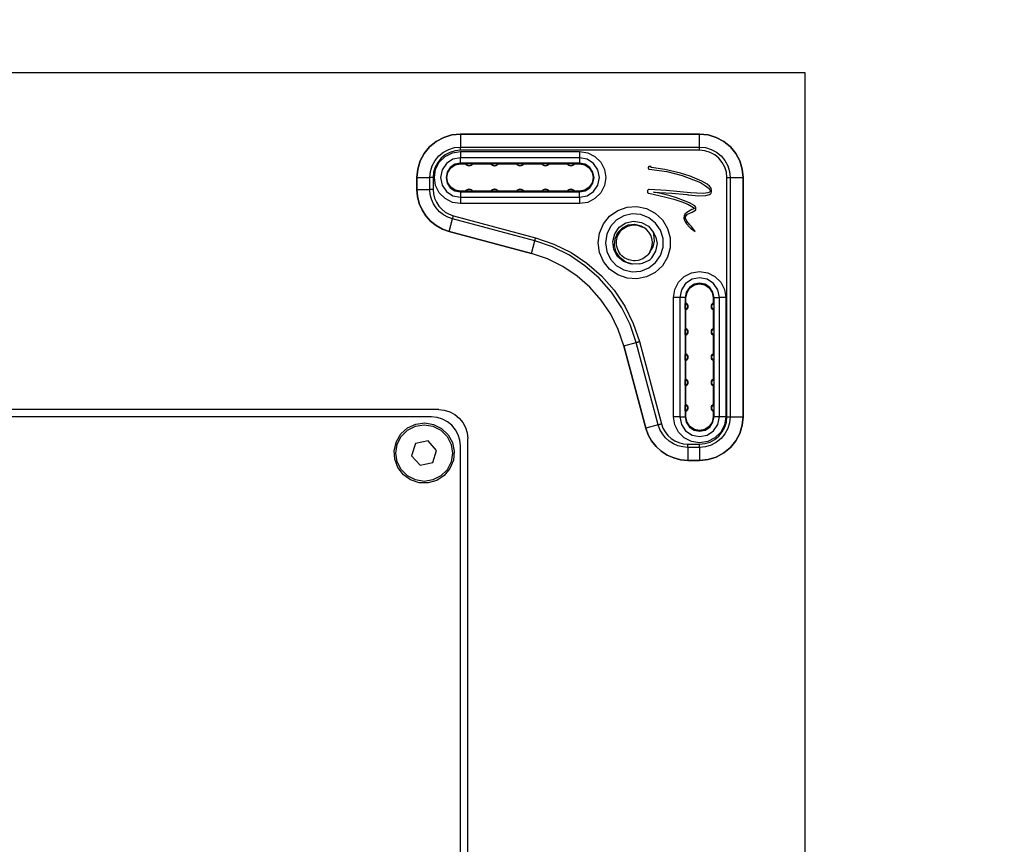
# Model space of a CAD drawing. Units: inches. Extents: x 2.9 to 10.9, y -0.3 to 10.1.
# Drawn here: x 9.8 to 10.4, y 6 to 6.4 of the extents above; entities that cross this region are included whole.
import ezdxf

# ---------------------------------------------------------------- set-up
doc = ezdxf.new("R2010")
doc.units = ezdxf.units.IN
doc.header["$MEASUREMENT"] = 0
doc.layers.add('Layer 1', color=7, linetype='Continuous')

# ---------------------------------------------------------------- blocks, each defined once
blk = doc.blocks.new('block 2')
at = {"layer": 'Layer 1', "color": 7, "lineweight": 25, "true_color": 0xffffff}
for points in [[(8.75054, 6.38633), (10.24661, 6.38633)], [(8.75054, 6.38633), (10.24661, 6.38633)], [(10.24661, 6.38633), (10.24661, 4.89026)], [(10.24661, 6.38633), (10.24661, 4.89026)], [(10.0596, 6.35286), (10.05499, 6.35242), (10.05055, 6.35107), (10.04647, 6.34889), (10.04289, 6.34594), (10.03996, 6.34236), (10.03778, 6.33828), (10.03643, 6.33385), (10.03597, 6.32924)], [(10.03597, 6.32924), (10.03643, 6.33385), (10.03778, 6.33828), (10.03996, 6.34236), (10.04289, 6.34594), (10.04647, 6.34889), (10.05055, 6.35107), (10.05499, 6.35242), (10.0596, 6.35286)], [(10.18951, 6.35286), (10.0596, 6.35286)], [(10.0596, 6.35286), (10.0596, 6.34582)], [(10.0596, 6.35286), (10.18951, 6.35286)], [(10.21314, 6.32924), (10.21269, 6.33385), (10.21135, 6.33828), (10.20917, 6.34236), (10.20622, 6.34594), (10.20264, 6.34889), (10.19855, 6.35107), (10.19412, 6.35242), (10.18951, 6.35286)], [(10.18951, 6.34582), (10.18951, 6.35286)], [(10.18951, 6.35286), (10.19412, 6.35242), (10.19855, 6.35107), (10.20264, 6.34889), (10.20622, 6.34594), (10.20917, 6.34236), (10.21135, 6.33828), (10.21269, 6.33385), (10.21314, 6.32924)], [(10.04301, 6.32924), (10.04333, 6.33247), (10.04428, 6.33558), (10.04582, 6.33846), (10.04787, 6.34096), (10.05039, 6.34303), (10.05325, 6.34455), (10.05636, 6.3455), (10.0596, 6.34582)], [(10.0596, 6.34405), (10.05671, 6.34378), (10.05393, 6.34293), (10.05136, 6.34157), (10.04912, 6.33972), (10.04728, 6.33747), (10.0459, 6.33492), (10.04507, 6.33214), (10.04478, 6.32924)], [(10.0596, 6.31508), (10.05522, 6.31578), (10.05128, 6.31779), (10.04815, 6.32092), (10.04614, 6.32487), (10.04544, 6.32924), (10.04614, 6.33361), (10.04815, 6.33755), (10.05128, 6.34069), (10.05522, 6.34271), (10.0596, 6.34339)], [(10.0596, 6.34582), (10.18951, 6.34582)], [(10.0596, 6.34405), (10.0596, 6.34429), (10.0596, 6.34451), (10.0596, 6.34474), (10.0596, 6.34496), (10.0596, 6.34518), (10.0596, 6.3454), (10.0596, 6.34561), (10.0596, 6.34582)], [(10.18951, 6.34405), (10.0596, 6.34405)], [(10.0596, 6.34339), (10.0596, 6.34287), (10.0596, 6.34237), (10.0596, 6.34189), (10.0596, 6.34143), (10.0596, 6.341), (10.0596, 6.34061), (10.0596, 6.34028), (10.0596, 6.33999)], [(10.0596, 6.34339), (10.12435, 6.34339)], [(10.12435, 6.34339), (10.12435, 6.34287), (10.12435, 6.34237), (10.12435, 6.34189), (10.12435, 6.34143), (10.12435, 6.341), (10.12435, 6.34061), (10.12435, 6.34028), (10.12435, 6.33999)], [(10.12435, 6.34339), (10.12872, 6.34271), (10.13267, 6.34069), (10.13579, 6.33755), (10.1378, 6.33361), (10.1385, 6.32924), (10.1378, 6.32487), (10.13579, 6.32092), (10.13267, 6.31779), (10.12872, 6.31578), (10.12435, 6.31508)], [(10.18951, 6.34582), (10.19275, 6.3455), (10.19586, 6.34455), (10.19874, 6.34303), (10.20125, 6.34096), (10.2033, 6.33846), (10.20483, 6.33558), (10.20578, 6.33247), (10.2061, 6.32924)], [(10.18951, 6.34405), (10.18951, 6.34429), (10.18951, 6.34451), (10.18951, 6.34474), (10.18951, 6.34496), (10.18951, 6.34518), (10.18951, 6.3454), (10.18951, 6.34561), (10.18951, 6.34582)], [(10.20433, 6.32924), (10.20405, 6.33214), (10.20321, 6.33492), (10.20185, 6.33747), (10.2, 6.33972), (10.19775, 6.34157), (10.19519, 6.34293), (10.19242, 6.34378), (10.18951, 6.34405)], [(10.0596, 6.33999), (10.05549, 6.33917), (10.052, 6.33683), (10.04967, 6.33335), (10.04886, 6.32924), (10.04967, 6.32512), (10.052, 6.32164), (10.05549, 6.31932), (10.0596, 6.3185)], [(10.0596, 6.33705), (10.05661, 6.33647), (10.05407, 6.33478), (10.05237, 6.33224), (10.05178, 6.32924), (10.05237, 6.32625), (10.05407, 6.32371), (10.05661, 6.32201), (10.0596, 6.32142)], [(10.0596, 6.33705), (10.0596, 6.33999)], [(10.12435, 6.33999), (10.0596, 6.33999)], [(10.0596, 6.33705), (10.0596, 6.33664)], [(10.12435, 6.33705), (10.0596, 6.33705)], [(10.06289, 6.33703), (10.06286, 6.337), (10.06271, 6.33678), (10.06261, 6.33664)], [(10.06289, 6.33703), (10.06296, 6.33703), (10.06315, 6.33704), (10.06344, 6.33704), (10.0638, 6.33704), (10.06429, 6.33704)], [(10.06594, 6.33703), (10.06574, 6.33655), (10.06537, 6.33618), (10.06492, 6.33593), (10.06442, 6.33585), (10.0639, 6.33593), (10.06344, 6.33618), (10.0631, 6.33655), (10.06289, 6.33703)], [(10.06429, 6.33704), (10.06432, 6.33704), (10.06435, 6.33703), (10.06439, 6.33703), (10.06442, 6.33703), (10.06444, 6.33703), (10.06447, 6.33703), (10.06451, 6.33704), (10.06454, 6.33704)], [(10.06454, 6.33704), (10.06429, 6.33704)], [(10.06454, 6.33704), (10.06493, 6.33704), (10.06532, 6.33704), (10.06565, 6.33704), (10.06586, 6.33703), (10.06594, 6.33703)], [(10.06622, 6.33664), (10.06617, 6.33671), (10.06599, 6.33697), (10.06594, 6.33703)], [(10.07667, 6.33703), (10.07664, 6.337), (10.07649, 6.33678), (10.07639, 6.33664)], [(10.07667, 6.33703), (10.07674, 6.33703), (10.07693, 6.33704), (10.07722, 6.33704), (10.07758, 6.33704), (10.07807, 6.33704)], [(10.07972, 6.33703), (10.07951, 6.33655), (10.07915, 6.33618), (10.07871, 6.33593), (10.07819, 6.33585), (10.07768, 6.33593), (10.07722, 6.33618), (10.07687, 6.33655), (10.07667, 6.33703)], [(10.07807, 6.33704), (10.0781, 6.33704), (10.07812, 6.33703), (10.07817, 6.33703), (10.07819, 6.33703), (10.07822, 6.33703), (10.07826, 6.33703), (10.07829, 6.33704), (10.07832, 6.33704)], [(10.07832, 6.33704), (10.07807, 6.33704)], [(10.07832, 6.33704), (10.07871, 6.33704), (10.0791, 6.33704), (10.07943, 6.33704), (10.07964, 6.33703), (10.07972, 6.33703)], [(10.08, 6.33664), (10.07996, 6.33671), (10.07976, 6.33697), (10.07972, 6.33703)], [(10.09044, 6.33703), (10.09042, 6.337), (10.09026, 6.33678), (10.09017, 6.33664)], [(10.09044, 6.33703), (10.09051, 6.33703), (10.09071, 6.33704), (10.091, 6.33704), (10.09136, 6.33704), (10.09185, 6.33704)], [(10.0935, 6.33703), (10.09329, 6.33655), (10.09294, 6.33618), (10.09249, 6.33593), (10.09197, 6.33585), (10.09146, 6.33593), (10.09101, 6.33618), (10.09065, 6.33655), (10.09044, 6.33703)], [(10.09185, 6.33704), (10.09187, 6.33704), (10.0919, 6.33703), (10.09194, 6.33703), (10.09197, 6.33703), (10.092, 6.33703), (10.09204, 6.33703), (10.09207, 6.33704), (10.0921, 6.33704)], [(10.0921, 6.33704), (10.09185, 6.33704)], [(10.0921, 6.33704), (10.0925, 6.33704), (10.09287, 6.33704), (10.09322, 6.33704), (10.09342, 6.33703), (10.0935, 6.33703)], [(10.09378, 6.33664), (10.09374, 6.33671), (10.09354, 6.33697), (10.0935, 6.33703)], [(10.10422, 6.33703), (10.10419, 6.337), (10.10404, 6.33678), (10.10394, 6.33664)], [(10.10422, 6.33703), (10.10429, 6.33703), (10.10449, 6.33704), (10.10478, 6.33704), (10.10514, 6.33704), (10.10562, 6.33704)], [(10.10728, 6.33703), (10.10707, 6.33655), (10.10672, 6.33618), (10.10626, 6.33593), (10.10575, 6.33585), (10.10525, 6.33593), (10.10479, 6.33618), (10.10443, 6.33655), (10.10422, 6.33703)], [(10.10562, 6.33704), (10.10565, 6.33704), (10.10569, 6.33703), (10.10572, 6.33703), (10.10575, 6.33703), (10.10578, 6.33703), (10.10582, 6.33703), (10.10585, 6.33704), (10.10587, 6.33704)], [(10.10587, 6.33704), (10.10562, 6.33704)], [(10.10587, 6.33704), (10.10628, 6.33704), (10.10665, 6.33704), (10.107, 6.33704), (10.10719, 6.33703), (10.10728, 6.33703)], [(10.10755, 6.33664), (10.10751, 6.33671), (10.10732, 6.33697), (10.10728, 6.33703)], [(10.118, 6.33703), (10.11799, 6.337), (10.11782, 6.33678), (10.11772, 6.33664)], [(10.118, 6.33703), (10.11807, 6.33703), (10.11826, 6.33704), (10.11855, 6.33704), (10.11892, 6.33704), (10.1194, 6.33704)], [(10.12105, 6.33703), (10.12085, 6.33655), (10.1205, 6.33618), (10.12004, 6.33593), (10.11953, 6.33585), (10.11903, 6.33593), (10.11857, 6.33618), (10.11822, 6.33655), (10.118, 6.33703)], [(10.1194, 6.33704), (10.11943, 6.33704), (10.11947, 6.33703), (10.1195, 6.33703), (10.11953, 6.33703), (10.11957, 6.33703), (10.1196, 6.33703), (10.11962, 6.33704), (10.11965, 6.33704)], [(10.11965, 6.33704), (10.1194, 6.33704)], [(10.11965, 6.33704), (10.12006, 6.33704), (10.12043, 6.33704), (10.12078, 6.33704), (10.12099, 6.33703), (10.12105, 6.33703)], [(10.12133, 6.33664), (10.12129, 6.33671), (10.1211, 6.33697), (10.12105, 6.33703)], [(10.12435, 6.33999), (10.12435, 6.33705)], [(10.12435, 6.3185), (10.12846, 6.31932), (10.13194, 6.32164), (10.13428, 6.32512), (10.1351, 6.32924), (10.13428, 6.33335), (10.13194, 6.33683), (10.12846, 6.33917), (10.12435, 6.33999)], [(10.12435, 6.33705), (10.12435, 6.33664)], [(10.12435, 6.32142), (10.12733, 6.32201), (10.12987, 6.32371), (10.13157, 6.32625), (10.13217, 6.32924), (10.13157, 6.33224), (10.12987, 6.33478), (10.12733, 6.33647), (10.12435, 6.33705)], [(10.0596, 6.32185), (10.05676, 6.32242), (10.05437, 6.32401), (10.05276, 6.32642), (10.05221, 6.32924), (10.05276, 6.33207), (10.05437, 6.33447), (10.05676, 6.33607), (10.0596, 6.33664)], [(10.0596, 6.33664), (10.06261, 6.33664)], [(10.06622, 6.33664), (10.06592, 6.33615), (10.06549, 6.33578), (10.06497, 6.33554), (10.06442, 6.33546), (10.06385, 6.33554), (10.06333, 6.33578), (10.06292, 6.33615), (10.06261, 6.33664)], [(10.06622, 6.33664), (10.07639, 6.33664)], [(10.08, 6.33664), (10.07969, 6.33615), (10.07928, 6.33578), (10.07875, 6.33554), (10.07819, 6.33546), (10.07762, 6.33554), (10.07711, 6.33578), (10.07669, 6.33615), (10.07639, 6.33664)], [(10.08, 6.33664), (10.09017, 6.33664)], [(10.09378, 6.33664), (10.09347, 6.33615), (10.09306, 6.33578), (10.09254, 6.33554), (10.09197, 6.33546), (10.09142, 6.33554), (10.09089, 6.33578), (10.09047, 6.33615), (10.09017, 6.33664)], [(10.09378, 6.33664), (10.10394, 6.33664)], [(10.10755, 6.33664), (10.10725, 6.33615), (10.10683, 6.33578), (10.10632, 6.33554), (10.10575, 6.33546), (10.10519, 6.33554), (10.10468, 6.33578), (10.10425, 6.33615), (10.10394, 6.33664)], [(10.10755, 6.33664), (10.11772, 6.33664)], [(10.12133, 6.33664), (10.12104, 6.33615), (10.12061, 6.33578), (10.1201, 6.33554), (10.11953, 6.33546), (10.11897, 6.33554), (10.11846, 6.33578), (10.11803, 6.33615), (10.11772, 6.33664)], [(10.12133, 6.33664), (10.12435, 6.33664)], [(10.12435, 6.33664), (10.12718, 6.33607), (10.12957, 6.33447), (10.13118, 6.33207), (10.13174, 6.32924), (10.13118, 6.32642), (10.12957, 6.32401), (10.12718, 6.32242), (10.12435, 6.32185)], [(10.16182, 6.33499), (10.16171, 6.33483), (10.16164, 6.33465), (10.16161, 6.33432)], [(10.16161, 6.33432), (10.16167, 6.33411), (10.16176, 6.33394), (10.16189, 6.33385), (10.16203, 6.33382)], [(10.16228, 6.33525), (10.16199, 6.33515), (10.16182, 6.33499)], [(10.16203, 6.33382), (10.17174, 6.33246), (10.17999, 6.33042), (10.18993, 6.32649)], [(10.16318, 6.33518), (10.16228, 6.33525)], [(10.16346, 6.33476), (10.16307, 6.33486), (10.16293, 6.33494), (10.1629, 6.33497), (10.16289, 6.335), (10.16289, 6.33503), (10.16289, 6.33504), (10.1629, 6.33507), (10.16293, 6.3351), (10.16299, 6.33512), (10.16307, 6.33515), (10.16318, 6.33518)], [(10.17922, 6.33162), (10.17055, 6.33362), (10.16346, 6.33476)], [(10.19074, 6.32735), (10.18447, 6.32993), (10.17922, 6.33162)], [(10.03597, 6.32924), (10.03597, 6.32279)], [(10.03597, 6.32279), (10.03597, 6.32924)], [(10.03597, 6.32924), (10.04301, 6.32924)], [(10.04301, 6.32279), (10.04301, 6.32924)], [(10.04478, 6.32924), (10.04455, 6.32924), (10.04432, 6.32924), (10.0441, 6.32924), (10.04387, 6.32924), (10.04365, 6.32924), (10.04344, 6.32924), (10.04322, 6.32924), (10.04301, 6.32924)], [(10.04478, 6.32924), (10.04478, 6.32279)], [(10.18993, 6.32649), (10.19278, 6.32475), (10.19418, 6.32361)], [(10.19571, 6.32351), (10.19492, 6.32453), (10.19369, 6.3256), (10.19074, 6.32735)], [(10.20433, 6.19932), (10.20433, 6.32924)], [(10.20433, 6.32924), (10.20457, 6.32924), (10.20479, 6.32924), (10.20501, 6.32924), (10.20525, 6.32924), (10.20546, 6.32924), (10.20568, 6.32924), (10.20589, 6.32924), (10.2061, 6.32924)], [(10.2061, 6.32924), (10.21314, 6.32924)], [(10.2061, 6.32924), (10.2061, 6.19932)], [(10.21314, 6.19932), (10.21314, 6.32924)], [(10.21314, 6.32924), (10.21314, 6.19932)], [(10.03597, 6.32279), (10.03629, 6.31894), (10.03724, 6.31521), (10.03876, 6.31167), (10.04086, 6.30842), (10.04344, 6.30555), (10.04647, 6.30315), (10.04985, 6.30128), (10.05349, 6.29997)], [(10.03597, 6.32279), (10.04301, 6.32279)], [(10.05349, 6.29997), (10.04985, 6.30128), (10.04647, 6.30315), (10.04344, 6.30555), (10.04086, 6.30842), (10.03876, 6.31167), (10.03724, 6.31521), (10.03629, 6.31894), (10.03597, 6.32279)], [(10.04478, 6.32279), (10.04455, 6.32279), (10.04432, 6.32279), (10.0441, 6.32279), (10.04387, 6.32279), (10.04365, 6.32279), (10.04344, 6.32279), (10.04322, 6.32279), (10.04301, 6.32279)], [(10.0553, 6.30678), (10.05275, 6.30769), (10.05039, 6.30901), (10.04826, 6.31069), (10.04644, 6.31271), (10.04497, 6.31499), (10.0439, 6.31747), (10.04324, 6.3201), (10.04301, 6.32279)], [(10.04478, 6.32279), (10.04497, 6.32039), (10.04557, 6.31803), (10.04653, 6.3158), (10.04785, 6.31378), (10.04947, 6.31199), (10.05136, 6.31047), (10.05349, 6.3093), (10.05576, 6.30849)], [(10.06261, 6.32185), (10.0596, 6.32185)], [(10.0596, 6.32142), (10.0596, 6.32185)], [(10.0596, 6.32142), (10.0596, 6.3185)], [(10.0596, 6.32142), (10.12435, 6.32142)], [(10.06261, 6.32185), (10.06292, 6.32233), (10.06333, 6.32271), (10.06385, 6.32294), (10.06442, 6.32303), (10.06497, 6.32294), (10.06549, 6.32271), (10.06592, 6.32233), (10.06622, 6.32185)], [(10.06261, 6.32185), (10.06265, 6.32178), (10.06285, 6.32151), (10.06289, 6.32146)], [(10.06289, 6.32146), (10.0631, 6.32193), (10.06344, 6.3223), (10.0639, 6.32255), (10.06442, 6.32264), (10.06492, 6.32255), (10.06537, 6.3223), (10.06574, 6.32193), (10.06594, 6.32146)], [(10.06429, 6.32143), (10.06389, 6.32143), (10.06351, 6.32144), (10.06317, 6.32144), (10.06296, 6.32144), (10.06289, 6.32146)], [(10.06454, 6.32143), (10.06451, 6.32144), (10.06447, 6.32146), (10.06444, 6.32146), (10.06442, 6.32146), (10.06439, 6.32146), (10.06435, 6.32146), (10.06432, 6.32144), (10.06429, 6.32143)], [(10.06454, 6.32143), (10.06429, 6.32143)], [(10.06594, 6.32146), (10.06587, 6.32144), (10.06568, 6.32144), (10.06539, 6.32144), (10.06503, 6.32143), (10.06454, 6.32143)], [(10.06594, 6.32146), (10.06597, 6.32149), (10.06612, 6.32171), (10.06622, 6.32185)], [(10.07639, 6.32185), (10.06622, 6.32185)], [(10.07639, 6.32185), (10.07669, 6.32233), (10.07711, 6.32271), (10.07762, 6.32294), (10.07819, 6.32303), (10.07875, 6.32294), (10.07928, 6.32271), (10.07969, 6.32233), (10.08, 6.32185)], [(10.07639, 6.32185), (10.07643, 6.32178), (10.07662, 6.32151), (10.07667, 6.32146)], [(10.07667, 6.32146), (10.07687, 6.32193), (10.07722, 6.3223), (10.07768, 6.32255), (10.07819, 6.32264), (10.07871, 6.32255), (10.07915, 6.3223), (10.07951, 6.32193), (10.07972, 6.32146)], [(10.07807, 6.32143), (10.07767, 6.32143), (10.07729, 6.32144), (10.07694, 6.32144), (10.07675, 6.32144), (10.07667, 6.32146)], [(10.07832, 6.32143), (10.07829, 6.32144), (10.07826, 6.32146), (10.07822, 6.32146), (10.07819, 6.32146), (10.07817, 6.32146), (10.07812, 6.32146), (10.0781, 6.32144), (10.07807, 6.32143)], [(10.07832, 6.32143), (10.07807, 6.32143)], [(10.07972, 6.32146), (10.07965, 6.32144), (10.07946, 6.32144), (10.07917, 6.32144), (10.07881, 6.32143), (10.07832, 6.32143)], [(10.07972, 6.32146), (10.07975, 6.32149), (10.0799, 6.32171), (10.08, 6.32185)], [(10.09017, 6.32185), (10.08, 6.32185)], [(10.09017, 6.32185), (10.09047, 6.32233), (10.09089, 6.32271), (10.09142, 6.32294), (10.09197, 6.32303), (10.09254, 6.32294), (10.09306, 6.32271), (10.09347, 6.32233), (10.09378, 6.32185)], [(10.09017, 6.32185), (10.09021, 6.32178), (10.0904, 6.32151), (10.09044, 6.32146)], [(10.09044, 6.32146), (10.09065, 6.32193), (10.09101, 6.3223), (10.09146, 6.32255), (10.09197, 6.32264), (10.09249, 6.32255), (10.09294, 6.3223), (10.09329, 6.32193), (10.0935, 6.32146)], [(10.09185, 6.32143), (10.09146, 6.32143), (10.09107, 6.32144), (10.09074, 6.32144), (10.09053, 6.32144), (10.09044, 6.32146)], [(10.0921, 6.32143), (10.09207, 6.32144), (10.09204, 6.32146), (10.092, 6.32146), (10.09197, 6.32146), (10.09194, 6.32146), (10.0919, 6.32146), (10.09187, 6.32144), (10.09185, 6.32143)], [(10.0921, 6.32143), (10.09185, 6.32143)], [(10.0935, 6.32146), (10.09343, 6.32144), (10.09324, 6.32144), (10.09294, 6.32144), (10.09258, 6.32143), (10.0921, 6.32143)], [(10.0935, 6.32146), (10.09353, 6.32149), (10.09368, 6.32171), (10.09378, 6.32185)], [(10.10394, 6.32185), (10.09378, 6.32185)], [(10.10394, 6.32185), (10.10425, 6.32233), (10.10468, 6.32271), (10.10519, 6.32294), (10.10575, 6.32303), (10.10632, 6.32294), (10.10683, 6.32271), (10.10725, 6.32233), (10.10755, 6.32185)], [(10.10394, 6.32185), (10.104, 6.32178), (10.10418, 6.32151), (10.10422, 6.32146)], [(10.10422, 6.32146), (10.10443, 6.32193), (10.10479, 6.3223), (10.10525, 6.32255), (10.10575, 6.32264), (10.10626, 6.32255), (10.10672, 6.3223), (10.10707, 6.32193), (10.10728, 6.32146)], [(10.10562, 6.32143), (10.10524, 6.32143), (10.10485, 6.32144), (10.10451, 6.32144), (10.1043, 6.32144), (10.10422, 6.32146)], [(10.10587, 6.32143), (10.10585, 6.32144), (10.10582, 6.32146), (10.10578, 6.32146), (10.10575, 6.32146), (10.10572, 6.32146), (10.10569, 6.32146), (10.10565, 6.32144), (10.10562, 6.32143)], [(10.10587, 6.32143), (10.10562, 6.32143)], [(10.10728, 6.32146), (10.10721, 6.32144), (10.10701, 6.32144), (10.10672, 6.32144), (10.10636, 6.32143), (10.10587, 6.32143)], [(10.10728, 6.32146), (10.10731, 6.32149), (10.10746, 6.32171), (10.10755, 6.32185)], [(10.11772, 6.32185), (10.10755, 6.32185)], [(10.11772, 6.32185), (10.11803, 6.32233), (10.11846, 6.32271), (10.11897, 6.32294), (10.11953, 6.32303), (10.1201, 6.32294), (10.12061, 6.32271), (10.12104, 6.32233), (10.12133, 6.32185)], [(10.11772, 6.32185), (10.11778, 6.32178), (10.11796, 6.32151), (10.118, 6.32146)], [(10.118, 6.32146), (10.11822, 6.32193), (10.11857, 6.3223), (10.11903, 6.32255), (10.11953, 6.32264), (10.12004, 6.32255), (10.1205, 6.3223), (10.12085, 6.32193), (10.12105, 6.32146)], [(10.1194, 6.32143), (10.11901, 6.32143), (10.11862, 6.32144), (10.11829, 6.32144), (10.11808, 6.32144), (10.118, 6.32146)], [(10.11965, 6.32143), (10.11962, 6.32144), (10.1196, 6.32146), (10.11957, 6.32146), (10.11953, 6.32146), (10.1195, 6.32146), (10.11947, 6.32146), (10.11943, 6.32144), (10.1194, 6.32143)], [(10.11965, 6.32143), (10.1194, 6.32143)], [(10.12105, 6.32146), (10.12099, 6.32144), (10.12079, 6.32144), (10.1205, 6.32144), (10.12014, 6.32143), (10.11965, 6.32143)], [(10.12105, 6.32146), (10.12108, 6.32149), (10.12124, 6.32171), (10.12133, 6.32185)], [(10.12435, 6.32185), (10.12133, 6.32185)], [(10.12435, 6.32142), (10.12435, 6.32185)], [(10.12435, 6.3185), (10.12435, 6.32142)], [(10.1621, 6.32274), (10.16175, 6.32267), (10.16147, 6.32246), (10.16126, 6.32218), (10.16115, 6.32185), (10.16114, 6.3215), (10.16125, 6.32117), (10.1614, 6.32096), (10.16161, 6.3208), (10.16189, 6.32069)], [(10.18461, 6.32087), (10.17144, 6.32226), (10.1621, 6.32274)], [(10.17357, 6.31926), (10.16844, 6.32049), (10.1644, 6.32137)], [(10.1644, 6.32137), (10.17449, 6.32078), (10.18251, 6.31996)], [(10.19418, 6.32361), (10.19478, 6.32303), (10.19514, 6.32251), (10.19525, 6.32221), (10.19528, 6.32193), (10.19521, 6.32169), (10.19494, 6.32137), (10.19453, 6.32112), (10.19394, 6.32092), (10.19144, 6.32061), (10.18461, 6.32087)], [(10.19583, 6.3208), (10.19604, 6.32155), (10.19605, 6.32236), (10.19571, 6.32351)], [(10.0596, 6.3185), (10.0596, 6.31821), (10.0596, 6.31787), (10.0596, 6.31749), (10.0596, 6.31705), (10.0596, 6.3166), (10.0596, 6.31611), (10.0596, 6.3156), (10.0596, 6.31508)], [(10.0596, 6.3185), (10.12435, 6.3185)], [(10.12435, 6.3185), (10.12435, 6.31821), (10.12435, 6.31787), (10.12435, 6.31749), (10.12435, 6.31705), (10.12435, 6.3166), (10.12435, 6.31611), (10.12435, 6.3156), (10.12435, 6.31508)], [(10.16189, 6.32069), (10.16733, 6.31947), (10.17189, 6.31846), (10.17555, 6.31747), (10.1799, 6.31605)], [(10.1808, 6.31685), (10.17692, 6.31824), (10.17357, 6.31926)], [(10.1799, 6.31605), (10.18308, 6.31475), (10.18536, 6.31358)], [(10.18697, 6.31382), (10.18399, 6.31557), (10.1808, 6.31685)], [(10.18251, 6.31996), (10.18311, 6.31992), (10.1836, 6.31987)], [(10.1836, 6.31987), (10.18871, 6.3194), (10.19293, 6.31953)], [(10.19293, 6.31953), (10.19492, 6.32003), (10.19547, 6.32036), (10.19583, 6.3208)], [(10.12435, 6.31508), (10.0596, 6.31508)], [(10.1344, 6.2938), (10.13514, 6.29912), (10.13726, 6.30404), (10.14065, 6.30819), (10.14503, 6.31129), (10.15008, 6.31308), (10.15543, 6.31344), (10.16068, 6.31236), (10.16544, 6.30989), (10.16936, 6.30624), (10.17214, 6.30165), (10.17358, 6.29649), (10.17358, 6.29112), (10.17214, 6.28597), (10.16936, 6.28139), (10.16544, 6.27772), (10.16068, 6.27526), (10.15543, 6.27417), (10.15008, 6.27454), (10.14503, 6.27633), (10.14065, 6.27942), (10.13726, 6.28358), (10.13514, 6.2885), (10.1344, 6.2938)], [(10.18537, 6.31185), (10.18251, 6.31033), (10.18171, 6.30955), (10.18121, 6.30871)], [(10.18296, 6.30929), (10.1854, 6.31049), (10.18722, 6.31149)], [(10.18536, 6.31358), (10.18626, 6.31293), (10.18649, 6.31268), (10.18653, 6.31255), (10.18653, 6.31246), (10.1865, 6.31236), (10.18642, 6.31228), (10.18629, 6.31218), (10.18593, 6.31201), (10.18537, 6.31185)], [(10.18722, 6.31149), (10.18739, 6.31178), (10.18749, 6.31215), (10.18744, 6.31283), (10.18726, 6.3134), (10.18697, 6.31382)], [(10.05349, 6.29997), (10.0553, 6.30678)], [(10.0553, 6.30678), (10.05536, 6.30699), (10.05542, 6.30718), (10.05547, 6.3074), (10.05553, 6.30761), (10.05558, 6.30782), (10.05564, 6.30804), (10.05571, 6.30826), (10.05576, 6.30849)], [(10.1, 6.2948), (10.0553, 6.30678)], [(10.05576, 6.30849), (10.10046, 6.29651)], [(10.13833, 6.2938), (10.13904, 6.28917), (10.14107, 6.28494), (10.14426, 6.2815), (10.14833, 6.27915), (10.15292, 6.27811), (10.1576, 6.27846), (10.16196, 6.28017), (10.16562, 6.2831), (10.16828, 6.28697), (10.16965, 6.29146), (10.16965, 6.29615), (10.16828, 6.30064), (10.16562, 6.30451), (10.16196, 6.30744), (10.1576, 6.30917), (10.15292, 6.30951), (10.14833, 6.30847), (10.14426, 6.30612), (10.14107, 6.30268), (10.13904, 6.29844), (10.13833, 6.2938)], [(10.15662, 6.28233), (10.15232, 6.28219), (10.14824, 6.28361), (10.14496, 6.2864), (10.1429, 6.29021), (10.14235, 6.29449), (10.14339, 6.29868), (10.14586, 6.30221), (10.14944, 6.30461), (10.15367, 6.30555), (10.15793, 6.30492), (10.16168, 6.30278), (10.1644, 6.29943)], [(10.18121, 6.30871), (10.181, 6.30714), (10.1814, 6.30558), (10.18233, 6.30415), (10.18397, 6.30236)], [(10.18189, 6.30719), (10.18192, 6.30786), (10.18218, 6.30846), (10.18296, 6.30929)], [(10.18426, 6.30358), (10.18262, 6.30551), (10.18189, 6.30719)], [(10.05349, 6.29997), (10.09817, 6.288)], [(10.09817, 6.288), (10.05349, 6.29997)], [(10.15662, 6.28233), (10.15328, 6.28224), (10.14949, 6.28333), (10.14637, 6.28561), (10.14421, 6.28875), (10.14326, 6.29239), (10.14358, 6.29605), (10.14511, 6.29939), (10.1476, 6.30193), (10.15079, 6.30349), (10.15421, 6.30386), (10.15753, 6.30307), (10.15914, 6.30218)], [(10.16246, 6.28875), (10.1614, 6.2873), (10.16103, 6.2869), (10.16079, 6.28668), (10.15868, 6.28517), (10.15618, 6.28425), (10.15446, 6.28403), (10.15354, 6.28404), (10.15099, 6.28453), (10.1486, 6.28571), (10.14729, 6.28678), (10.14662, 6.28749), (10.14522, 6.28968), (10.1444, 6.29242), (10.14436, 6.29486), (10.14499, 6.29742), (10.14654, 6.30004), (10.14812, 6.30157), (10.15004, 6.30272), (10.15308, 6.30354), (10.15564, 6.30347)], [(10.15564, 6.30347), (10.15918, 6.30215)], [(10.16246, 6.28875), (10.16329, 6.29049), (10.16376, 6.29235), (10.16386, 6.29426), (10.16358, 6.29615), (10.16294, 6.29797), (10.16196, 6.29961), (10.16068, 6.30104), (10.15914, 6.30218)], [(10.18397, 6.30236), (10.18457, 6.3018), (10.1851, 6.30137)], [(10.18565, 6.30194), (10.18507, 6.30274), (10.18426, 6.30358)], [(10.1851, 6.30137), (10.18708, 6.29996)], [(10.18708, 6.29996), (10.18565, 6.30194)], [(10.09817, 6.288), (10.1, 6.2948)], [(10.1, 6.2948), (10.10005, 6.29501), (10.10011, 6.29521), (10.10017, 6.29542), (10.10022, 6.29564), (10.10028, 6.29585), (10.10033, 6.29607), (10.10039, 6.29629), (10.10046, 6.29651)], [(10.15508, 6.23972), (10.1518, 6.24936), (10.1473, 6.25851), (10.14164, 6.26699), (10.13492, 6.27464), (10.12726, 6.28136), (10.11879, 6.28703), (10.10965, 6.29153), (10.1, 6.2948)], [(10.10046, 6.29651), (10.11032, 6.29315), (10.11967, 6.28855), (10.12833, 6.28276), (10.13617, 6.27589), (10.14304, 6.26805), (10.14883, 6.25939), (10.15343, 6.25004), (10.15679, 6.24017)], [(10.16246, 6.28875), (10.16422, 6.29153), (10.165, 6.29472), (10.16472, 6.29837), (10.1644, 6.29943)], [(10.16657, 6.29344), (10.16585, 6.29672), (10.1644, 6.29943)], [(10.1629, 6.28997), (10.16243, 6.28871)], [(10.16267, 6.28472), (10.16353, 6.28562), (10.16571, 6.28922), (10.16657, 6.29344)], [(10.14828, 6.23789), (10.1453, 6.24667), (10.14121, 6.25499), (10.13605, 6.26269), (10.12994, 6.26967), (10.12297, 6.27578), (10.11526, 6.28093), (10.10694, 6.28503), (10.09817, 6.288)], [(10.14828, 6.23789), (10.1453, 6.24667), (10.14121, 6.25499), (10.13605, 6.26269), (10.12994, 6.26967), (10.12297, 6.27578), (10.11526, 6.28093), (10.10694, 6.28503), (10.09817, 6.288)], [(10.15662, 6.28233), (10.15851, 6.28268), (10.16208, 6.2843), (10.16267, 6.28472)], [(10.17536, 6.26407), (10.17605, 6.26844), (10.17807, 6.27239), (10.18119, 6.27551), (10.18515, 6.27753), (10.18951, 6.27822), (10.19389, 6.27753), (10.19783, 6.27551), (10.20097, 6.27239), (10.20299, 6.26844), (10.20367, 6.26407)], [(10.20026, 6.26407), (10.19944, 6.26818), (10.19711, 6.27167), (10.19362, 6.274), (10.18951, 6.2748), (10.1854, 6.274), (10.18192, 6.27167), (10.1796, 6.26818), (10.17878, 6.26407)], [(10.19735, 6.26407), (10.19675, 6.26705), (10.19505, 6.2696), (10.19251, 6.27129), (10.18951, 6.27189), (10.18653, 6.27129), (10.18399, 6.2696), (10.18229, 6.26705), (10.18169, 6.26407)], [(10.18212, 6.26407), (10.18269, 6.2669), (10.18429, 6.26929), (10.18669, 6.2709), (10.18951, 6.27146), (10.19235, 6.2709), (10.19475, 6.26929), (10.19635, 6.2669), (10.19692, 6.26407)], [(10.17536, 6.19932), (10.17536, 6.26407)], [(10.17878, 6.26407), (10.17849, 6.26407), (10.17815, 6.26407), (10.17776, 6.26407), (10.17733, 6.26407), (10.17687, 6.26407), (10.17639, 6.26407), (10.17587, 6.26407), (10.17536, 6.26407)], [(10.18169, 6.26407), (10.17878, 6.26407)], [(10.17878, 6.26407), (10.17878, 6.19932)], [(10.18169, 6.26407), (10.18212, 6.26407)], [(10.18169, 6.26407), (10.18169, 6.19932)], [(10.18212, 6.26105), (10.18212, 6.26407)], [(10.19692, 6.26407), (10.19692, 6.26105)], [(10.19735, 6.26407), (10.19692, 6.26407)], [(10.19735, 6.26407), (10.20026, 6.26407)], [(10.19735, 6.19932), (10.19735, 6.26407)], [(10.20367, 6.26407), (10.20315, 6.26407), (10.20265, 6.26407), (10.20217, 6.26407), (10.20171, 6.26407), (10.20128, 6.26407), (10.20089, 6.26407), (10.20055, 6.26407), (10.20026, 6.26407)], [(10.20026, 6.19932), (10.20026, 6.26407)], [(10.20367, 6.26407), (10.20367, 6.19932)], [(10.18171, 6.25937), (10.18172, 6.25978), (10.18172, 6.26015), (10.18172, 6.2605), (10.18172, 6.26071), (10.18174, 6.26078)], [(10.18171, 6.25912), (10.18172, 6.25915), (10.18174, 6.25919), (10.18174, 6.25922), (10.18174, 6.25925), (10.18174, 6.25929), (10.18174, 6.25932), (10.18172, 6.25935), (10.18171, 6.25937)], [(10.18171, 6.25937), (10.18171, 6.25912)], [(10.18174, 6.25772), (10.18172, 6.25779), (10.18172, 6.25799), (10.18172, 6.25828), (10.18172, 6.25864), (10.18171, 6.25912)], [(10.18212, 6.26105), (10.18205, 6.26101), (10.18179, 6.26082), (10.18174, 6.26078)], [(10.18174, 6.26078), (10.18221, 6.26057), (10.18258, 6.26022), (10.18283, 6.25976), (10.18292, 6.25925), (10.18283, 6.25875), (10.18258, 6.25829), (10.18221, 6.25794), (10.18174, 6.25772)], [(10.18174, 6.25772), (10.18176, 6.25771), (10.18199, 6.25754), (10.18212, 6.25744)], [(10.18212, 6.25744), (10.18261, 6.25775), (10.18299, 6.25818), (10.18322, 6.25869), (10.1833, 6.25925), (10.18322, 6.25982), (10.18299, 6.26033), (10.18261, 6.26076), (10.18212, 6.26105)], [(10.18212, 6.24728), (10.18212, 6.25744)], [(10.19692, 6.26105), (10.19643, 6.26076), (10.19605, 6.26033), (10.19582, 6.25982), (10.19574, 6.25925), (10.19582, 6.25869), (10.19605, 6.25818), (10.19643, 6.25775), (10.19692, 6.25744)], [(10.1973, 6.25772), (10.19683, 6.25794), (10.19646, 6.25829), (10.19621, 6.25875), (10.19612, 6.25925), (10.19621, 6.25976), (10.19646, 6.26022), (10.19683, 6.26057), (10.1973, 6.26078)], [(10.1973, 6.26078), (10.19728, 6.2608), (10.19705, 6.26096), (10.19692, 6.26105)], [(10.19692, 6.25744), (10.19699, 6.2575), (10.19725, 6.25768), (10.1973, 6.25772)], [(10.19692, 6.25744), (10.19692, 6.24728)], [(10.1973, 6.26078), (10.1973, 6.26071), (10.19732, 6.26051), (10.19732, 6.26022), (10.19732, 6.25986), (10.19732, 6.25937)], [(10.19732, 6.25937), (10.19732, 6.25935), (10.1973, 6.25932), (10.1973, 6.25929), (10.1973, 6.25925), (10.1973, 6.25922), (10.1973, 6.25919), (10.19732, 6.25915), (10.19732, 6.25912)], [(10.19732, 6.25912), (10.19732, 6.25874), (10.19732, 6.25835), (10.19732, 6.25801), (10.1973, 6.2578), (10.1973, 6.25772)], [(10.19732, 6.25937), (10.19732, 6.25912)], [(10.18171, 6.2456), (10.18172, 6.246), (10.18172, 6.24637), (10.18172, 6.24672), (10.18172, 6.24692), (10.18174, 6.247)], [(10.18212, 6.24728), (10.18205, 6.24724), (10.18179, 6.24704), (10.18174, 6.247)], [(10.18174, 6.247), (10.18221, 6.24679), (10.18258, 6.24644), (10.18283, 6.24599), (10.18292, 6.24547), (10.18283, 6.24496), (10.18258, 6.24451), (10.18221, 6.24415), (10.18174, 6.24394)], [(10.18212, 6.24367), (10.18261, 6.24397), (10.18299, 6.2444), (10.18322, 6.24492), (10.1833, 6.24547), (10.18322, 6.24604), (10.18299, 6.24655), (10.18261, 6.24697), (10.18212, 6.24728)], [(10.19692, 6.24728), (10.19643, 6.24697), (10.19605, 6.24655), (10.19582, 6.24604), (10.19574, 6.24547), (10.19582, 6.24492), (10.19605, 6.2444), (10.19643, 6.24397), (10.19692, 6.24367)], [(10.1973, 6.24394), (10.19683, 6.24415), (10.19646, 6.24451), (10.19621, 6.24496), (10.19612, 6.24547), (10.19621, 6.24599), (10.19646, 6.24644), (10.19683, 6.24679), (10.1973, 6.247)], [(10.1973, 6.247), (10.19728, 6.24703), (10.19705, 6.24718), (10.19692, 6.24728)], [(10.1973, 6.247), (10.1973, 6.24693), (10.19732, 6.24674), (10.19732, 6.24644), (10.19732, 6.24608), (10.19732, 6.2456)], [(10.18171, 6.24535), (10.18172, 6.24537), (10.18174, 6.24542), (10.18174, 6.24544), (10.18174, 6.24547), (10.18174, 6.2455), (10.18174, 6.24554), (10.18172, 6.24557), (10.18171, 6.2456)], [(10.18171, 6.2456), (10.18171, 6.24535)], [(10.18174, 6.24394), (10.18172, 6.24401), (10.18172, 6.24421), (10.18172, 6.2445), (10.18172, 6.24486), (10.18171, 6.24535)], [(10.18174, 6.24394), (10.18176, 6.24392), (10.18199, 6.24376), (10.18212, 6.24367)], [(10.18212, 6.2335), (10.18212, 6.24367)], [(10.19692, 6.24367), (10.19699, 6.24371), (10.19725, 6.2439), (10.1973, 6.24394)], [(10.19692, 6.24367), (10.19692, 6.2335)], [(10.19732, 6.2456), (10.19732, 6.24557), (10.1973, 6.24554), (10.1973, 6.2455), (10.1973, 6.24547), (10.1973, 6.24544), (10.1973, 6.24542), (10.19732, 6.24537), (10.19732, 6.24535)], [(10.19732, 6.24535), (10.19732, 6.24496), (10.19732, 6.24457), (10.19732, 6.24424), (10.1973, 6.24403), (10.1973, 6.24394)], [(10.19732, 6.2456), (10.19732, 6.24535)], [(10.14828, 6.23789), (10.15508, 6.23972)], [(10.14828, 6.23789), (10.16026, 6.19321)], [(10.16026, 6.19321), (10.14828, 6.23789)], [(10.15508, 6.23972), (10.15529, 6.23978), (10.15549, 6.23983), (10.15569, 6.23989), (10.15592, 6.23994), (10.15612, 6.24), (10.15635, 6.24005), (10.15657, 6.24011), (10.15679, 6.24017)], [(10.16705, 6.19503), (10.15508, 6.23972)], [(10.15679, 6.24017), (10.16876, 6.19549)], [(10.18171, 6.23182), (10.18172, 6.23222), (10.18172, 6.2326), (10.18172, 6.23294), (10.18172, 6.23314), (10.18174, 6.23322)], [(10.18171, 6.23157), (10.18172, 6.2316), (10.18174, 6.23162), (10.18174, 6.23167), (10.18174, 6.23169), (10.18174, 6.23172), (10.18174, 6.23176), (10.18172, 6.23179), (10.18171, 6.23182)], [(10.18171, 6.23182), (10.18171, 6.23157)], [(10.18174, 6.23017), (10.18172, 6.23024), (10.18172, 6.23043), (10.18172, 6.23072), (10.18172, 6.23108), (10.18171, 6.23157)], [(10.18212, 6.2335), (10.18205, 6.23346), (10.18179, 6.23326), (10.18174, 6.23322)], [(10.18174, 6.23322), (10.18221, 6.23301), (10.18258, 6.23265), (10.18283, 6.23221), (10.18292, 6.23169), (10.18283, 6.23118), (10.18258, 6.23074), (10.18221, 6.23037), (10.18174, 6.23017)], [(10.18174, 6.23017), (10.18176, 6.23014), (10.18199, 6.22999), (10.18212, 6.22989)], [(10.18212, 6.22989), (10.18261, 6.23019), (10.18299, 6.23061), (10.18322, 6.23114), (10.1833, 6.23169), (10.18322, 6.23226), (10.18299, 6.23278), (10.18261, 6.23319), (10.18212, 6.2335)], [(10.19692, 6.2335), (10.19643, 6.23319), (10.19605, 6.23278), (10.19582, 6.23226), (10.19574, 6.23169), (10.19582, 6.23114), (10.19605, 6.23061), (10.19643, 6.23019), (10.19692, 6.22989)], [(10.1973, 6.23017), (10.19683, 6.23037), (10.19646, 6.23074), (10.19621, 6.23118), (10.19612, 6.23169), (10.19621, 6.23221), (10.19646, 6.23265), (10.19683, 6.23301), (10.1973, 6.23322)], [(10.1973, 6.23322), (10.19728, 6.23325), (10.19705, 6.2334), (10.19692, 6.2335)], [(10.19692, 6.22989), (10.19699, 6.22993), (10.19725, 6.23012), (10.1973, 6.23017)], [(10.1973, 6.23322), (10.1973, 6.23315), (10.19732, 6.23296), (10.19732, 6.23267), (10.19732, 6.2323), (10.19732, 6.23182)], [(10.19732, 6.23182), (10.19732, 6.23179), (10.1973, 6.23176), (10.1973, 6.23172), (10.1973, 6.23169), (10.1973, 6.23167), (10.1973, 6.23162), (10.19732, 6.2316), (10.19732, 6.23157)], [(10.19732, 6.23157), (10.19732, 6.23118), (10.19732, 6.23079), (10.19732, 6.23044), (10.1973, 6.23025), (10.1973, 6.23017)], [(10.19732, 6.23182), (10.19732, 6.23157)], [(10.18212, 6.21972), (10.18212, 6.22989)], [(10.19692, 6.22989), (10.19692, 6.21972)], [(10.18171, 6.21804), (10.18172, 6.21843), (10.18172, 6.21882), (10.18172, 6.21915), (10.18172, 6.21936), (10.18174, 6.21944)], [(10.18212, 6.21972), (10.18205, 6.21968), (10.18179, 6.21949), (10.18174, 6.21944)], [(10.18174, 6.21944), (10.18221, 6.21924), (10.18258, 6.21887), (10.18283, 6.21843), (10.18292, 6.21792), (10.18283, 6.2174), (10.18258, 6.21694), (10.18221, 6.2166), (10.18174, 6.21639)], [(10.18212, 6.21611), (10.18261, 6.21642), (10.18299, 6.21683), (10.18322, 6.21735), (10.1833, 6.21792), (10.18322, 6.21847), (10.18299, 6.219), (10.18261, 6.21942), (10.18212, 6.21972)], [(10.19692, 6.21972), (10.19643, 6.21942), (10.19605, 6.219), (10.19582, 6.21847), (10.19574, 6.21792), (10.19582, 6.21735), (10.19605, 6.21683), (10.19643, 6.21642), (10.19692, 6.21611)], [(10.1973, 6.21639), (10.19683, 6.2166), (10.19646, 6.21694), (10.19621, 6.2174), (10.19612, 6.21792), (10.19621, 6.21843), (10.19646, 6.21887), (10.19683, 6.21924), (10.1973, 6.21944)], [(10.1973, 6.21944), (10.19728, 6.21947), (10.19705, 6.21962), (10.19692, 6.21972)], [(10.1973, 6.21944), (10.1973, 6.21937), (10.19732, 6.21918), (10.19732, 6.21889), (10.19732, 6.21853), (10.19732, 6.21804)], [(10.18171, 6.21779), (10.18172, 6.21782), (10.18174, 6.21785), (10.18174, 6.21789), (10.18174, 6.21792), (10.18174, 6.21794), (10.18174, 6.21797), (10.18172, 6.21801), (10.18171, 6.21804)], [(10.18171, 6.21804), (10.18171, 6.21779)], [(10.18174, 6.21639), (10.18172, 6.21646), (10.18172, 6.21665), (10.18172, 6.21694), (10.18172, 6.2173), (10.18171, 6.21779)], [(10.18174, 6.21639), (10.18176, 6.21636), (10.18199, 6.21621), (10.18212, 6.21611)], [(10.18212, 6.20594), (10.18212, 6.21611)], [(10.19692, 6.21611), (10.19699, 6.21615), (10.19725, 6.21635), (10.1973, 6.21639)], [(10.19692, 6.21611), (10.19692, 6.20594)], [(10.19732, 6.21804), (10.19732, 6.21801), (10.1973, 6.21797), (10.1973, 6.21794), (10.1973, 6.21792), (10.1973, 6.21789), (10.1973, 6.21785), (10.19732, 6.21782), (10.19732, 6.21779)], [(10.19732, 6.21779), (10.19732, 6.21739), (10.19732, 6.21701), (10.19732, 6.21667), (10.1973, 6.21647), (10.1973, 6.21639)], [(10.19732, 6.21804), (10.19732, 6.21779)], [(10.18171, 6.20426), (10.18172, 6.20465), (10.18172, 6.20504), (10.18172, 6.20537), (10.18172, 6.20558), (10.18174, 6.20567)], [(10.18171, 6.20401), (10.18172, 6.20404), (10.18174, 6.20407), (10.18174, 6.2041), (10.18174, 6.20414), (10.18174, 6.20417), (10.18174, 6.20419), (10.18172, 6.20424), (10.18171, 6.20426)], [(10.18171, 6.20426), (10.18171, 6.20401)], [(10.18174, 6.20261), (10.18172, 6.20268), (10.18172, 6.20287), (10.18172, 6.20317), (10.18172, 6.20353), (10.18171, 6.20401)], [(10.18212, 6.20594), (10.18205, 6.20589), (10.18179, 6.20571), (10.18174, 6.20567)], [(10.18174, 6.20567), (10.18221, 6.20546), (10.18258, 6.2051), (10.18283, 6.20464), (10.18292, 6.20414), (10.18283, 6.20362), (10.18258, 6.20317), (10.18221, 6.20282), (10.18174, 6.20261)], [(10.18212, 6.20233), (10.18261, 6.20262), (10.18299, 6.20305), (10.18322, 6.20357), (10.1833, 6.20414), (10.18322, 6.20469), (10.18299, 6.20521), (10.18261, 6.20564), (10.18212, 6.20594)], [(10.19692, 6.20594), (10.19643, 6.20564), (10.19605, 6.20521), (10.19582, 6.20469), (10.19574, 6.20414), (10.19582, 6.20357), (10.19605, 6.20305), (10.19643, 6.20262), (10.19692, 6.20233)], [(10.1973, 6.20261), (10.19683, 6.20282), (10.19646, 6.20317), (10.19621, 6.20362), (10.19612, 6.20414), (10.19621, 6.20464), (10.19646, 6.2051), (10.19683, 6.20546), (10.1973, 6.20567)], [(10.1973, 6.20567), (10.19728, 6.20568), (10.19705, 6.20585), (10.19692, 6.20594)], [(10.1973, 6.20567), (10.1973, 6.2056), (10.19732, 6.2054), (10.19732, 6.20511), (10.19732, 6.20475), (10.19732, 6.20426)], [(10.19732, 6.20426), (10.19732, 6.20424), (10.1973, 6.20419), (10.1973, 6.20417), (10.1973, 6.20414), (10.1973, 6.2041), (10.1973, 6.20407), (10.19732, 6.20404), (10.19732, 6.20401)], [(10.19732, 6.20401), (10.19732, 6.20361), (10.19732, 6.20324), (10.19732, 6.20289), (10.1973, 6.20268), (10.1973, 6.20261)], [(10.19732, 6.20426), (10.19732, 6.20401)], [(10.04779, 6.20326), (8.94936, 6.20326)], [(10.04385, 6.19932), (8.9533, 6.19932)], [(10.0596, 6.18357), (10.05929, 6.18664), (10.0584, 6.1896), (10.05694, 6.19232), (10.05499, 6.19471), (10.0526, 6.19667), (10.04987, 6.19812), (10.04692, 6.19901), (10.04385, 6.19932)], [(10.04779, 6.20326), (10.05086, 6.20296), (10.05382, 6.20205), (10.05654, 6.2006), (10.05892, 6.19864), (10.06089, 6.19626), (10.06233, 6.19354), (10.06324, 6.19058), (10.06354, 6.18751)], [(10.17878, 6.19932), (10.17849, 6.19932), (10.17815, 6.19932), (10.17776, 6.19932), (10.17733, 6.19932), (10.17687, 6.19932), (10.17639, 6.19932), (10.17587, 6.19932), (10.17536, 6.19932)], [(10.20367, 6.19932), (10.20299, 6.19494), (10.20097, 6.191), (10.19783, 6.18787), (10.19389, 6.18586), (10.18951, 6.18517), (10.18515, 6.18586), (10.18119, 6.18787), (10.17807, 6.191), (10.17605, 6.19494), (10.17536, 6.19932)], [(10.17878, 6.19932), (10.18169, 6.19932)], [(10.17878, 6.19932), (10.1796, 6.19521), (10.18192, 6.19172), (10.1854, 6.18939), (10.18951, 6.18858), (10.19362, 6.18939), (10.19711, 6.19172), (10.19944, 6.19521), (10.20026, 6.19932)], [(10.18169, 6.19932), (10.18212, 6.19932)], [(10.18169, 6.19932), (10.18229, 6.19633), (10.18399, 6.19379), (10.18653, 6.1921), (10.18951, 6.1915), (10.19251, 6.1921), (10.19505, 6.19379), (10.19675, 6.19633), (10.19735, 6.19932)], [(10.18174, 6.20261), (10.18176, 6.20258), (10.18199, 6.20243), (10.18212, 6.20233)], [(10.18212, 6.19932), (10.18212, 6.20233)], [(10.19692, 6.19932), (10.19635, 6.19649), (10.19475, 6.1941), (10.19235, 6.19249), (10.18951, 6.19193), (10.18669, 6.19249), (10.18429, 6.1941), (10.18269, 6.19649), (10.18212, 6.19932)], [(10.18951, 6.17569), (10.19412, 6.17615), (10.19855, 6.1775), (10.20264, 6.17968), (10.20622, 6.18261), (10.20917, 6.18619), (10.21135, 6.19028), (10.21269, 6.19471), (10.21314, 6.19932)], [(10.21314, 6.19932), (10.21269, 6.19471), (10.21135, 6.19028), (10.20917, 6.18619), (10.20622, 6.18261), (10.20264, 6.17968), (10.19855, 6.1775), (10.19412, 6.17615), (10.18951, 6.17569)], [(10.2061, 6.19932), (10.20578, 6.19608), (10.20483, 6.19297), (10.2033, 6.19011), (10.20125, 6.1876), (10.19874, 6.18554), (10.19586, 6.184), (10.19275, 6.18305), (10.18951, 6.18274)], [(10.18951, 6.1845), (10.19242, 6.18479), (10.19519, 6.18562), (10.19775, 6.187), (10.2, 6.18885), (10.20185, 6.19108), (10.20321, 6.19365), (10.20405, 6.19643), (10.20433, 6.19932)], [(10.19692, 6.20233), (10.19699, 6.20237), (10.19725, 6.20257), (10.1973, 6.20261)], [(10.19692, 6.20233), (10.19692, 6.19932)], [(10.19735, 6.19932), (10.19692, 6.19932)], [(10.20026, 6.19932), (10.19735, 6.19932)], [(10.20367, 6.19932), (10.20315, 6.19932), (10.20265, 6.19932), (10.20217, 6.19932), (10.20171, 6.19932), (10.20128, 6.19932), (10.20089, 6.19932), (10.20055, 6.19932), (10.20026, 6.19932)], [(10.20433, 6.19932), (10.20457, 6.19932), (10.20479, 6.19932), (10.20501, 6.19932), (10.20525, 6.19932), (10.20546, 6.19932), (10.20568, 6.19932), (10.20589, 6.19932), (10.2061, 6.19932)], [(10.2061, 6.19932), (10.21314, 6.19932)], [(10.04499, 6.19517), (10.04935, 6.19297), (10.05286, 6.18961), (10.05522, 6.18535), (10.05622, 6.18058), (10.05578, 6.17574), (10.05393, 6.17124), (10.05082, 6.16747), (10.04675, 6.16479), (10.04208, 6.16344), (10.03721, 6.16353), (10.03258, 6.16504), (10.0286, 6.16785), (10.02562, 6.17171), (10.02393, 6.17626), (10.02364, 6.18112), (10.0248, 6.18586), (10.0273, 6.19004), (10.03093, 6.19329), (10.03536, 6.19533), (10.04019, 6.19597), (10.04499, 6.19517)], [(10.05451, 6.17486), (10.05232, 6.17058), (10.04892, 6.16719), (10.04464, 6.16503), (10.03989, 6.16428), (10.03514, 6.16504), (10.03086, 6.16724), (10.02747, 6.17064), (10.0253, 6.17492), (10.02455, 6.17967), (10.02532, 6.1844), (10.02751, 6.18868), (10.03092, 6.19207), (10.03519, 6.19425), (10.03994, 6.19499), (10.04468, 6.19424), (10.04896, 6.19204), (10.05235, 6.18864), (10.05453, 6.18436), (10.05526, 6.17961), (10.05451, 6.17486)], [(10.16705, 6.19503), (10.16026, 6.19321)], [(10.16026, 6.19321), (10.16155, 6.18957), (10.16343, 6.18619), (10.16583, 6.18317), (10.16869, 6.18058), (10.17194, 6.17849), (10.17549, 6.17696), (10.17922, 6.17601), (10.18307, 6.17569)], [(10.18307, 6.17569), (10.17922, 6.17601), (10.17549, 6.17696), (10.17194, 6.17849), (10.16869, 6.18058), (10.16583, 6.18317), (10.16343, 6.18619), (10.16155, 6.18957), (10.16026, 6.19321)], [(10.16705, 6.19503), (10.16726, 6.19508), (10.16747, 6.19514), (10.16768, 6.19519), (10.16789, 6.19525), (10.1681, 6.1953), (10.16832, 6.19536), (10.16854, 6.19543), (10.16876, 6.19549)], [(10.18307, 6.18274), (10.18037, 6.18296), (10.17775, 6.18362), (10.17526, 6.18469), (10.17299, 6.18617), (10.17097, 6.18799), (10.16929, 6.19011), (10.16797, 6.19247), (10.16705, 6.19503)], [(10.16876, 6.19549), (10.16958, 6.19321), (10.17075, 6.19108), (10.17226, 6.18919), (10.17406, 6.18757), (10.17608, 6.18625), (10.17831, 6.18529), (10.18067, 6.18469), (10.18307, 6.1845)], [(10.06354, 5.08908), (10.06354, 6.18751)], [(10.03528, 6.18479), (10.03312, 6.17821)], [(10.04207, 6.18622), (10.03528, 6.18479)], [(10.04669, 6.18107), (10.04207, 6.18622)], [(10.0596, 5.09303), (10.0596, 6.18357)], [(10.18307, 6.18274), (10.18307, 6.18294), (10.18307, 6.18317), (10.18307, 6.18337), (10.18307, 6.1836), (10.18307, 6.18382), (10.18307, 6.18404), (10.18307, 6.18428), (10.18307, 6.1845)], [(10.18307, 6.1845), (10.18951, 6.1845)], [(10.18307, 6.18274), (10.18307, 6.17569)], [(10.18951, 6.18274), (10.18307, 6.18274)], [(10.18951, 6.18274), (10.18951, 6.18294), (10.18951, 6.18317), (10.18951, 6.18337), (10.18951, 6.1836), (10.18951, 6.18382), (10.18951, 6.18404), (10.18951, 6.18428), (10.18951, 6.1845)], [(10.18951, 6.18274), (10.18951, 6.17569)], [(10.03312, 6.17821), (10.03776, 6.17304)], [(10.04454, 6.17447), (10.04669, 6.18107)], [(10.03776, 6.17304), (10.04454, 6.17447)], [(10.18307, 6.17569), (10.18951, 6.17569)], [(10.18951, 6.17569), (10.18307, 6.17569)]]:
    blk.add_lwpolyline(points, dxfattribs=at)

msp = doc.modelspace()

# ---------------------------------------------------------------- linework, layer by layer
at = {"layer": 'Layer 1', "color": 250, "lineweight": 18, "true_color": 0x231f20}
msp.add_open_spline([(2.88976, -0.20555), (2.88976, -0.20555), (2.88976, 10.04807), (2.88976, 10.04807), (2.88976, 10.07549), (2.912, 10.09773), (2.93942, 10.09773), (2.93942, 10.09773), (10.8401, 10.09773), (10.8401, 10.09773), (10.86753, 10.09773), (10.88976, 10.07549), (10.88976, 10.04807), (10.88976, 10.04807), (10.88976, -0.20555), (10.88976, -0.20555), (10.88976, -0.23298), (10.86753, -0.25521), (10.8401, -0.25521), (10.8401, -0.25521), (2.93942, -0.25521), (2.93942, -0.25521), (2.912, -0.25521), (2.88976, -0.23298), (2.88976, -0.20555)], degree=3, knots=[0, 0, 0, 0, 1, 1, 1, 2, 2, 2, 3, 3, 3, 4, 4, 4, 5, 5, 5, 6, 6, 6, 7, 7, 7, 8, 8, 8, 8], dxfattribs=at)

# ---------------------------------------------------------------- block references
at = {"layer": 'Layer 1'}
msp.add_blockref('block 2', (0, 0), dxfattribs=at)

doc.saveas('drawing.dxf')
